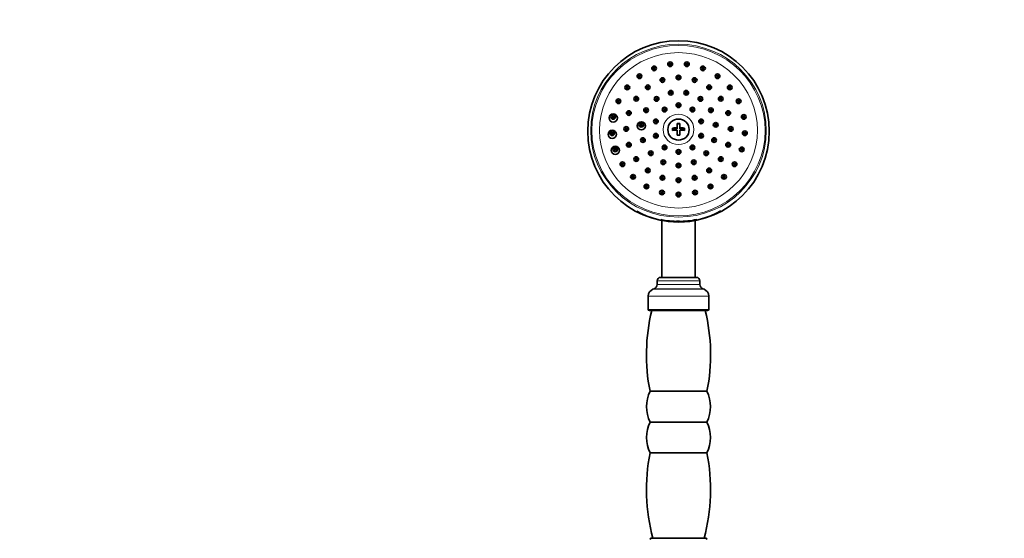
# Model space of a CAD drawing. Units: millimetres. Extents: x 0 to 1478, y 0 to 1758.
# Drawn here: x 415 to 830, y 1202 to 1420 of the extents above; entities that cross this region are included whole.
import ezdxf
from ezdxf import colors
from ezdxf.entities.mleader import LeaderData, LeaderLine
from ezdxf.math import Vec2, Vec3

# ---------------------------------------------------------------- set-up
doc = ezdxf.new("R2010")
doc.units = ezdxf.units.MM
doc.layers.add('DV1_Défaut', color=7, linetype='Continuous')
doc.layers.add('Défaut', color=7, linetype='Continuous')

# ---------------------------------------------------------------- blocks, each defined once
blk = doc.blocks.new('_DOT')
at = {"color": 0}
blk.add_line((0, 0), (-1, 0), dxfattribs=at)
at = {"color": 0, "const_width": 0.333}
blk.add_lwpolyline([(-0.1665, 0, 1), (0.1665, 0, 1)], format="xyb", close=True, dxfattribs=at)
blk = doc.blocks.new('SE')
at = {"layer": 'DV1_Défaut', "color": 7, "linetype": 'Continuous', "lineweight": 35}
for p, q in [((689.96, 1374.48), (689.96, 1373.5)), ((691.96, 1374.21), (689.96, 1374.21)), ((691.96, 1376.45), (691.96, 1374.55)), ((692.96, 1376.18), (691.96, 1376.18)), ((691.96, 1374.55), (691.96, 1374.21)), ((691.96, 1373.57), (691.96, 1371.53)), ((692.96, 1374.55), (692.96, 1376.45)), ((692.96, 1374.21), (692.96, 1374.55)), ((694.96, 1374.21), (692.96, 1374.21)), ((692.96, 1371.53), (692.96, 1373.57)), ((694.96, 1373.5), (694.96, 1374.48)), ((685.46, 1335.47), (685.46, 1311.54)), ((699.46, 1311.54), (699.46, 1335.47)), ((699.96, 1311.54), (684.96, 1311.54)), ((683.46, 1310.04), (683.46, 1308.54)), ((701.46, 1308.54), (701.46, 1310.04)), ((679.71, 1303.67), (679.71, 1298.04)), ((682.15, 1306.66), (681.69, 1306.49)), ((703.24, 1306.49), (702.78, 1306.66)), ((705.21, 1298.04), (705.21, 1303.67)), ((704.71, 1297.54), (680.21, 1297.54)), ((680.46, 1263.54), (704.46, 1263.54)), ((680.46, 1250.54), (704.46, 1250.54)), ((680.46, 1237.54), (704.46, 1237.54)), ((680.96, 1201.54), (703.96, 1201.54))]:
    blk.add_line(p, q, dxfattribs=at)
at = {"layer": 'DV1_Défaut', "color": 7, "linetype": 'Continuous', "lineweight": 18}
for p, q in [((701.46, 1310.04), (683.46, 1310.04)), ((701.46, 1308.54), (683.46, 1308.54)), ((705.21, 1303.67), (679.71, 1303.67)), ((703.24, 1306.49), (681.69, 1306.49)), ((702.78, 1306.66), (682.15, 1306.66)), ((705.21, 1298.04), (679.71, 1298.04))]:
    blk.add_line(p, q, dxfattribs=at)
at = {"layer": 'DV1_Défaut', "color": 7, "linetype": 'Continuous', "lineweight": 35}
blk.add_circle((692.46, 1373.09), 38.21, dxfattribs=at)
for centre, radius, start, end in [((682.95, 1376.55), 0.496, 50.2621, 130.7389), ((692.46, 1335.83), 40.62, 89.2947, 90.7053), ((677.48, 1368.67), 0.497, 50.137, 130.9351), ((682.95, 1370.47), 0.497, 50.2421, 130.7949), ((692.46, 1330.91), 40.62, 89.2947, 90.7053), ((701.97, 1370.47), 0.497, 50.2617, 130.9659), ((707.44, 1368.67), 0.497, 50.1834, 131.0419), ((671.54, 1366.68), 0.497, 49.4644, 131.58), ((686.59, 1365.54), 0.498, 50.2072, 130.9631), ((698.34, 1365.54), 0.498, 50.2358, 130.987), ((713.39, 1366.68), 0.498, 49.5143, 131.5597), ((674.67, 1360.64), 0.498, 49.4429, 131.601), ((680.76, 1363.08), 0.498, 50.1386, 134.0083), ((692.46, 1363.66), 0.498, 50.2046, 130.8591), ((704.17, 1363.08), 0.498, 50.1571, 135.0532), ((710.26, 1360.64), 0.499, 49.4638, 131.5588), ((668.82, 1358.49), 0.499, 49.0246, 131.8907), ((686.06, 1359.29), 0.499, 50.1246, 133.9966), ((692.46, 1357.95), 0.499, 50.0827, 130.9816), ((698.87, 1359.29), 0.499, 50.1353, 134.5809), ((716.1, 1358.5), 0.499, 49.1086, 134.4004), ((673.3, 1353.17), 0.5, 48.9975, 131.8777), ((679.53, 1355.85), 0.499, 49.4296, 132.9903), ((685.67, 1352.77), 0.5, 49.4184, 133.1706), ((699.26, 1352.77), 0.5, 49.4257, 133.9711), ((705.39, 1355.85), 0.499, 49.4422, 134.5148), ((711.63, 1353.17), 0.5, 49.0711, 134.6803), ((678.97, 1349.11), 0.5, 48.9801, 131.8647), ((692.46, 1351.71), 0.5, 51.2122, 131.5973), ((705.95, 1349.11), 0.501, 49.0353, 135.005), ((685.5, 1346.56), 0.501, 48.9752, 131.8526), ((692.46, 1345.7), 0.501, 49.0404, 131.8737), ((699.43, 1346.56), 0.501, 49.0049, 131.834), ((692.47, 1370.64), 35.82, 240.7031, 299.8876), ((692.6, 1371.39), 36.27, 269.788, 282.1466), ((692.32, 1371.38), 36.26, 258.4387, 270.2237), ((684.96, 1310.04), 1.5, 90, 180), ((699.96, 1310.04), 1.5, 0, 90), ((681.46, 1308.54), 2, 290, 0), ((703.46, 1308.54), 2, 180, 250), ((682.71, 1303.67), 3, 110, 180), ((702.21, 1303.67), 3, 0, 70), ((758.03, 1278.87), 79.07, 166.3409, 191.1782), ((680.21, 1298.04), 0.5, 180, 270), ((626.9, 1278.87), 79.07, 348.8218, 13.6591), ((704.71, 1298.04), 0.5, 270, 0), ((693.8, 1257.04), 14.83, 154.0108, 205.9892), ((691.13, 1257.04), 14.83, 334.0108, 25.9892), ((693.8, 1244.04), 14.83, 154.0108, 205.9892), ((691.13, 1244.04), 14.83, 334.0108, 25.9892), ((758.03, 1222.21), 79.07, 168.8218, 195.1555), ((626.9, 1222.21), 79.07, 344.8445, 11.1782), ((680.96, 1201.04), 0.5, 90, 180), ((703.96, 1201.04), 0.5, 0, 90)]:
    blk.add_arc(centre, radius, start, end, dxfattribs=at)
at = {"layer": 'DV1_Défaut', "color": 7, "linetype": 'Continuous', "lineweight": 18}
for centre, major_axis in [((692.46, 1373.37), (-37, 0)), ((692.46, 1373.37), (36.5, 0)), ((692.46, 1373.51), (-33.27, 0)), ((692.46, 1373.88), (-6.5, 0))]:
    blk.add_ellipse(centre, major_axis=major_axis, ratio=0.984808, dxfattribs=at)
at = {"layer": 'DV1_Défaut', "color": 7, "linetype": 'Continuous', "lineweight": 35}
for centre, major_axis in [((688.95, 1401.36), (1, 0)), ((695.97, 1401.36), (-1, 0)), ((682.16, 1399.64), (1, 0)), ((682.16, 1399.64), (0.5, 0)), ((688.95, 1401.36), (-0.5, 0)), ((695.97, 1401.36), (-0.5, 0)), ((702.77, 1399.64), (-1, 0)), ((702.77, 1399.64), (0.5, 0)), ((676.01, 1396.31), (1, 0)), ((676.01, 1396.31), (0.5, 0)), ((685.67, 1394.72), (1, 0)), ((685.67, 1394.72), (0.5, 0)), ((692.46, 1395.78), (1, 0)), ((692.46, 1395.78), (-0.5, 0)), ((699.26, 1394.72), (1, 0)), ((699.26, 1394.72), (0.5, 0)), ((708.92, 1396.31), (-1, 0)), ((708.92, 1396.31), (-0.5, 0)), ((670.89, 1391.58), (1, 0)), ((670.89, 1391.58), (0.5, 0)), ((679.53, 1391.64), (1, 0)), ((679.53, 1391.64), (0.5, 0)), ((689.19, 1389.38), (1, 0)), ((689.19, 1389.38), (-0.5, 0)), ((695.74, 1389.38), (1, 0)), ((695.74, 1389.38), (0.5, 0)), ((705.39, 1391.64), (1, 0)), ((705.39, 1391.64), (0.5, 0)), ((714.04, 1391.58), (-1, 0)), ((714.04, 1391.58), (0.5, 0)), ((667.13, 1385.75), (1, 0)), ((667.13, 1385.75), (0.5, 0)), ((674.67, 1386.85), (1, 0)), ((674.67, 1386.85), (0.5, 0)), ((683.21, 1386.75), (-1, 0)), ((683.21, 1386.75), (0.5, 0)), ((701.72, 1386.75), (1, 0)), ((701.72, 1386.75), (0.5, 0)), ((710.26, 1386.85), (-1, 0)), ((710.26, 1386.85), (0.5, 0)), ((717.8, 1385.75), (1, 0)), ((717.8, 1385.75), (0.5, 0)), ((671.54, 1380.81), (-1, 0)), ((678.82, 1381.96), (1, 0)), ((678.82, 1381.96), (0.5, 0)), ((686.59, 1382.23), (-1, 0)), ((686.59, 1382.23), (0.5, 0)), ((692.46, 1384.11), (1, 0)), ((692.46, 1384.11), (0.5, 0)), ((698.34, 1382.23), (-1, 0)), ((698.34, 1382.23), (0.5, 0)), ((706.1, 1381.96), (1, 0)), ((706.1, 1381.96), (0.5, 0)), ((713.39, 1380.81), (1, 0)), ((664.96, 1378.74), (1.75, 0)), ((664.96, 1379.17), (-1, 0)), ((664.96, 1379.17), (0.5, 0)), ((671.54, 1380.81), (0.5, 0)), ((682.95, 1377.3), (-1, 0)), ((682.95, 1377.3), (0.5, 0)), ((692.46, 1373.81), (4.5, 0)), ((701.97, 1377.3), (1, 0)), ((701.97, 1377.3), (0.5, 0)), ((713.39, 1380.81), (0.5, 0)), ((719.97, 1379.17), (-1, 0)), ((719.97, 1379.17), (0.5, 0)), ((664.52, 1371.85), (1.75, 0)), ((664.52, 1372.27), (1, 0)), ((670.46, 1374.12), (-1, 0)), ((670.46, 1374.12), (0.5, 0)), ((676.8, 1375.4), (-1.75, 0)), ((676.8, 1375.83), (-1, 0)), ((676.8, 1375.83), (0.5, 0)), ((708.13, 1375.83), (-1, 0)), ((708.13, 1375.83), (-0.5, 0)), ((714.46, 1374.12), (-1, 0)), ((714.46, 1374.12), (0.5, 0)), ((720.41, 1372.27), (1, 0)), ((664.52, 1372.27), (0.5, 0)), ((677.48, 1369.41), (1, 0)), ((677.48, 1369.41), (0.5, 0)), ((682.95, 1371.21), (-1, 0)), ((682.95, 1371.21), (0.5, 0)), ((701.97, 1371.21), (-1, 0)), ((701.97, 1371.21), (0.5, 0)), ((707.44, 1369.41), (-1, 0)), ((707.44, 1369.41), (0.5, 0)), ((720.41, 1372.27), (0.5, 0)), ((665.83, 1365.06), (1.75, 0)), ((665.83, 1365.49), (1, 0)), ((665.83, 1365.49), (0.5, 0)), ((671.54, 1367.42), (-1, 0)), ((671.54, 1367.42), (0.5, 0)), ((686.59, 1366.29), (-1, 0)), ((686.59, 1366.29), (0.5, 0)), ((692.46, 1364.41), (1, 0)), ((698.34, 1366.29), (-1, 0)), ((698.34, 1366.29), (0.5, 0)), ((713.39, 1367.42), (-1, 0)), ((713.39, 1367.42), (0.5, 0)), ((719.09, 1365.49), (-1, 0)), ((719.09, 1365.49), (-0.5, 0)), ((674.67, 1361.38), (-1, 0)), ((674.67, 1361.38), (0.5, 0)), ((680.76, 1363.83), (-1, 0)), ((680.76, 1363.83), (0.5, 0)), ((686.06, 1360.04), (1, 0)), ((692.46, 1364.41), (0.5, 0)), ((698.87, 1360.04), (1, 0)), ((704.17, 1363.83), (1, 0)), ((704.17, 1363.83), (0.5, 0)), ((710.26, 1361.38), (-1, 0)), ((710.26, 1361.38), (0.5, 0)), ((668.82, 1359.23), (1, 0)), ((668.82, 1359.23), (0.5, 0)), ((679.53, 1356.59), (1, 0)), ((679.53, 1356.59), (0.5, 0)), ((686.06, 1360.04), (0.5, 0)), ((692.46, 1358.69), (1, 0)), ((692.46, 1358.69), (-0.5, 0)), ((698.87, 1360.04), (0.5, 0)), ((705.39, 1356.59), (1, 0)), ((705.39, 1356.59), (0.5, 0)), ((716.1, 1359.23), (-1, 0)), ((716.1, 1359.23), (0.5, 0)), ((673.3, 1353.91), (-1, 0)), ((673.3, 1353.91), (0.5, 0)), ((685.67, 1353.51), (1, 0)), ((685.67, 1353.51), (0.5, 0)), ((692.46, 1352.45), (1, 0)), ((692.46, 1352.45), (-0.5, 0)), ((699.26, 1353.51), (1, 0)), ((699.26, 1353.51), (0.5, 0)), ((711.63, 1353.91), (1, 0)), ((711.63, 1353.91), (0.5, 0)), ((678.97, 1349.84), (1, 0)), ((678.97, 1349.84), (0.5, 0)), ((705.95, 1349.84), (1, 0)), ((705.95, 1349.84), (0.5, 0)), ((685.5, 1347.3), (-1, 0)), ((685.5, 1347.3), (0.5, 0)), ((692.46, 1346.43), (-1, 0)), ((692.46, 1346.43), (-0.5, 0)), ((699.43, 1347.3), (1, 0)), ((699.43, 1347.3), (0.5, 0))]:
    blk.add_ellipse(centre, major_axis=major_axis, ratio=0.984808, dxfattribs=at)
at = {"layer": 'DV1_Défaut', "color": 7, "linetype": 'Continuous', "lineweight": 18}
for centre, major_axis, start_param, end_param in [((692.46, 1371.29), (-30.11, 0), 5.050565, 5.061731), ((692.46, 1371.29), (-30.11, 0), 4.363047, 4.374213), ((692.46, 1371.29), (-30.11, 0), 5.291418, 5.30274), ((692.46, 1367.61), (15.82, 0), 4.69545, 4.732187), ((692.46, 1370.06), (35.75, 0), 4.272683, 5.186078)]:
    blk.add_ellipse(centre, major_axis=major_axis, ratio=0.984808, start_param=start_param, end_param=end_param, dxfattribs=at)
at = {"layer": 'DV1_Défaut', "color": 7, "linetype": 'Continuous', "lineweight": 35}
for centre, major_axis, ratio, start_param, end_param in [((692.46, 1371.09), (29, 0), 0.984808, -3.667353, -3.661498), ((692.46, 1371.09), (29, 0), 0.984808, 0.519905, 0.525985), ((692.46, 1373.26), (-7.48, 0), 0.173648, -1.503931, -1.230171), ((692.46, 1372.27), (-7.48, 0), 0.173648, -1.503931, -1.230171), ((692.46, 1373.26), (7.48, 0), 0.173648, 1.230171, 1.503931), ((692.46, 1372.27), (7.48, 0), 0.173648, 1.230171, 1.503931), ((692.46, 1366.69), (12.05, 0), 0.984808, 3.408924, 3.426219), ((692.46, 1366.69), (12.05, 0), 0.984808, 5.998559, 6.013976), ((692.46, 1366.69), (9.5, 0), 0.984808, 5.422329, 5.444816), ((692.46, 1370.9), (36.29, 0), 0.984808, 4.689087, 4.72527)]:
    blk.add_ellipse(centre, major_axis=major_axis, ratio=ratio, start_param=start_param, end_param=end_param, dxfattribs=at)
for points, knots in [([(682.48, 1399.28), (682.44, 1399.31), (682.41, 1399.33), (682.37, 1399.35), (682.31, 1399.37), (682.26, 1399.39), (682.2, 1399.39), (682.15, 1399.39), (682.09, 1399.39), (682.04, 1399.38), (681.98, 1399.36), (681.93, 1399.34), (681.88, 1399.31), (681.85, 1399.29), (681.83, 1399.27), (681.8, 1399.25)], [0, 0, 0, 0, 0.1799608, 0.1799608, 0.1799608, 0.4086382, 0.4086382, 0.4086382, 0.6358675, 0.6358675, 0.6358675, 0.8619026, 0.8619026, 0.8619026, 1, 1, 1, 1]), ([(689.27, 1401), (689.27, 1401.01), (689.26, 1401.01), (689.25, 1401.02), (689.2, 1401.05), (689.15, 1401.08), (689.1, 1401.09), (689.04, 1401.11), (688.99, 1401.11), (688.93, 1401.11), (688.87, 1401.11), (688.82, 1401.09), (688.77, 1401.07), (688.74, 1401.06), (688.7, 1401.05), (688.68, 1401.03)], [0, 0, 0, 0, 0.052343, 0.052343, 0.052343, 0.316573, 0.316573, 0.316573, 0.579125, 0.579125, 0.579125, 0.840407, 0.840407, 0.840407, 1, 1, 1, 1]), ([(696.29, 1401), (696.28, 1401.01), (696.27, 1401.01), (696.27, 1401.02), (696.22, 1401.05), (696.17, 1401.07), (696.12, 1401.09), (696.06, 1401.11), (696, 1401.11), (695.95, 1401.11), (695.89, 1401.11), (695.84, 1401.1), (695.79, 1401.08), (695.75, 1401.06), (695.72, 1401.05), (695.7, 1401.03)], [0, 0, 0, 0, 0.052537, 0.052537, 0.052537, 0.316182, 0.316182, 0.316182, 0.578388, 0.578388, 0.578388, 0.840011, 0.840011, 0.840011, 1, 1, 1, 1]), ([(703.09, 1399.28), (703.06, 1399.31), (703.02, 1399.33), (702.98, 1399.35), (702.93, 1399.37), (702.87, 1399.38), (702.82, 1399.39), (702.76, 1399.39), (702.71, 1399.39), (702.65, 1399.38), (702.6, 1399.37), (702.55, 1399.35), (702.5, 1399.32), (702.47, 1399.3), (702.44, 1399.28), (702.42, 1399.25)], [0, 0, 0, 0, 0.175792, 0.175792, 0.175792, 0.403448, 0.403448, 0.403448, 0.6309, 0.6309, 0.6309, 0.859082, 0.859082, 0.859082, 1, 1, 1, 1]), ([(676.33, 1395.95), (676.29, 1395.98), (676.26, 1396), (676.22, 1396.02), (676.17, 1396.04), (676.11, 1396.06), (676.05, 1396.06), (676, 1396.07), (675.94, 1396.06), (675.89, 1396.05), (675.83, 1396.03), (675.78, 1396.01), (675.73, 1395.98), (675.71, 1395.97), (675.7, 1395.96), (675.68, 1395.94)], [0, 0, 0, 0, 0.187963, 0.187963, 0.187963, 0.428887, 0.428887, 0.428887, 0.668543, 0.668543, 0.668543, 0.906683, 0.906683, 0.906683, 1, 1, 1, 1]), ([(685.98, 1394.36), (685.96, 1394.38), (685.93, 1394.4), (685.89, 1394.41), (685.84, 1394.44), (685.79, 1394.46), (685.73, 1394.46), (685.68, 1394.47), (685.62, 1394.47), (685.56, 1394.46), (685.51, 1394.44), (685.46, 1394.42), (685.41, 1394.4), (685.38, 1394.38), (685.36, 1394.37), (685.34, 1394.35)], [0, 0, 0, 0, 0.157475, 0.157475, 0.157475, 0.399571, 0.399571, 0.399571, 0.640721, 0.640721, 0.640721, 0.881116, 0.881116, 0.881116, 1, 1, 1, 1]), ([(692.78, 1395.42), (692.76, 1395.43), (692.73, 1395.45), (692.71, 1395.46), (692.66, 1395.49), (692.6, 1395.51), (692.55, 1395.52), (692.49, 1395.53), (692.44, 1395.53), (692.38, 1395.52), (692.33, 1395.51), (692.27, 1395.49), (692.22, 1395.47), (692.19, 1395.45), (692.16, 1395.43), (692.14, 1395.41)], [0, 0, 0, 0, 0.12933, 0.12933, 0.12933, 0.370786, 0.370786, 0.370786, 0.611423, 0.611423, 0.611423, 0.851716, 0.851716, 0.851716, 1, 1, 1, 1]), ([(699.58, 1394.35), (699.54, 1394.38), (699.5, 1394.41), (699.46, 1394.43), (699.41, 1394.45), (699.35, 1394.46), (699.3, 1394.46), (699.24, 1394.47), (699.18, 1394.46), (699.13, 1394.45), (699.08, 1394.44), (699.02, 1394.41), (698.98, 1394.38), (698.96, 1394.37), (698.95, 1394.36), (698.94, 1394.35)], [0, 0, 0, 0, 0.201012, 0.201012, 0.201012, 0.440924, 0.440924, 0.440924, 0.680634, 0.680634, 0.680634, 0.920757, 0.920757, 0.920757, 1, 1, 1, 1]), ([(709.24, 1395.95), (709.21, 1395.97), (709.17, 1396), (709.13, 1396.01), (709.08, 1396.04), (709.03, 1396.05), (708.97, 1396.06), (708.92, 1396.07), (708.86, 1396.06), (708.81, 1396.05), (708.75, 1396.04), (708.7, 1396.02), (708.65, 1395.99), (708.62, 1395.97), (708.6, 1395.95), (708.57, 1395.93)], [0, 0, 0, 0, 0.171454, 0.171454, 0.171454, 0.399286, 0.399286, 0.399286, 0.627612, 0.627612, 0.627612, 0.857171, 0.857171, 0.857171, 1, 1, 1, 1]), ([(671.21, 1391.22), (671.18, 1391.25), (671.14, 1391.27), (671.1, 1391.29), (671.05, 1391.31), (671, 1391.33), (670.94, 1391.33), (670.88, 1391.34), (670.83, 1391.33), (670.77, 1391.32), (670.72, 1391.3), (670.66, 1391.28), (670.62, 1391.25), (670.6, 1391.24), (670.58, 1391.23), (670.56, 1391.21)], [0, 0, 0, 0, 0.1861707, 0.1861707, 0.1861707, 0.4265754, 0.4265754, 0.4265754, 0.6662979, 0.6662979, 0.6662979, 0.9046355, 0.9046355, 0.9046355, 1, 1, 1, 1]), ([(679.85, 1391.28), (679.83, 1391.3), (679.8, 1391.32), (679.78, 1391.33), (679.73, 1391.36), (679.67, 1391.37), (679.62, 1391.38), (679.56, 1391.39), (679.51, 1391.39), (679.45, 1391.38), (679.4, 1391.37), (679.34, 1391.35), (679.29, 1391.33), (679.26, 1391.31), (679.23, 1391.29), (679.21, 1391.27)], [0, 0, 0, 0, 0.13079, 0.13079, 0.13079, 0.373031, 0.373031, 0.373031, 0.614577, 0.614577, 0.614577, 0.85518, 0.85518, 0.85518, 1, 1, 1, 1]), ([(705.71, 1391.28), (705.7, 1391.28), (705.69, 1391.29), (705.68, 1391.3), (705.64, 1391.33), (705.58, 1391.36), (705.53, 1391.37), (705.48, 1391.39), (705.42, 1391.39), (705.36, 1391.39), (705.31, 1391.39), (705.25, 1391.37), (705.2, 1391.35), (705.15, 1391.33), (705.11, 1391.31), (705.07, 1391.27)], [0, 0, 0, 0, 0.0541623, 0.0541623, 0.0541623, 0.2933328, 0.2933328, 0.2933328, 0.5325055, 0.5325055, 0.5325055, 0.7722615, 0.7722615, 0.7722615, 1, 1, 1, 1]), ([(714.36, 1391.22), (714.32, 1391.24), (714.29, 1391.27), (714.25, 1391.28), (714.2, 1391.31), (714.15, 1391.32), (714.09, 1391.33), (714.04, 1391.34), (713.98, 1391.33), (713.93, 1391.32), (713.87, 1391.31), (713.82, 1391.29), (713.77, 1391.26), (713.74, 1391.24), (713.71, 1391.22), (713.69, 1391.2)], [0, 0, 0, 0, 0.1667978, 0.1667978, 0.1667978, 0.3951308, 0.3951308, 0.3951308, 0.6245394, 0.6245394, 0.6245394, 0.8553959, 0.8553959, 0.8553959, 1, 1, 1, 1]), ([(674.99, 1386.49), (674.95, 1386.52), (674.9, 1386.55), (674.86, 1386.56), (674.8, 1386.58), (674.75, 1386.6), (674.69, 1386.6), (674.64, 1386.6), (674.58, 1386.59), (674.52, 1386.58), (674.47, 1386.56), (674.42, 1386.54), (674.37, 1386.5), (674.36, 1386.5), (674.35, 1386.49), (674.34, 1386.48)], [0, 0, 0, 0, 0.219257, 0.219257, 0.219257, 0.460222, 0.460222, 0.460222, 0.700788, 0.700788, 0.700788, 0.94051, 0.94051, 0.94051, 1, 1, 1, 1]), ([(683.52, 1386.39), (683.49, 1386.41), (683.45, 1386.43), (683.42, 1386.45), (683.36, 1386.47), (683.31, 1386.49), (683.25, 1386.49), (683.2, 1386.5), (683.14, 1386.49), (683.09, 1386.48), (683.03, 1386.47), (682.98, 1386.44), (682.93, 1386.41), (682.92, 1386.4), (682.9, 1386.39), (682.88, 1386.38)], [0, 0, 0, 0, 0.182582, 0.182582, 0.182582, 0.427286, 0.427286, 0.427286, 0.671582, 0.671582, 0.671582, 0.915392, 0.915392, 0.915392, 1, 1, 1, 1]), ([(689.5, 1389.01), (689.5, 1389.01), (689.49, 1389.02), (689.48, 1389.03), (689.44, 1389.06), (689.38, 1389.08), (689.33, 1389.1), (689.28, 1389.11), (689.22, 1389.12), (689.16, 1389.12), (689.11, 1389.11), (689.05, 1389.1), (689, 1389.08), (688.97, 1389.07), (688.94, 1389.05), (688.91, 1389.03)], [0, 0, 0, 0, 0.046851, 0.046851, 0.046851, 0.310913, 0.310913, 0.310913, 0.574451, 0.574451, 0.574451, 0.837541, 0.837541, 0.837541, 1, 1, 1, 1]), ([(696.05, 1389.01), (696.04, 1389.02), (696.03, 1389.02), (696.03, 1389.03), (695.98, 1389.06), (695.93, 1389.08), (695.87, 1389.1), (695.82, 1389.11), (695.76, 1389.12), (695.71, 1389.12), (695.65, 1389.11), (695.6, 1389.1), (695.54, 1389.08), (695.51, 1389.07), (695.48, 1389.05), (695.45, 1389.03)], [0, 0, 0, 0, 0.053282, 0.053282, 0.053282, 0.315274, 0.315274, 0.315274, 0.576877, 0.576877, 0.576877, 0.838396, 0.838396, 0.838396, 1, 1, 1, 1]), ([(702.04, 1386.38), (702, 1386.41), (701.96, 1386.44), (701.92, 1386.45), (701.87, 1386.47), (701.81, 1386.49), (701.76, 1386.49), (701.7, 1386.5), (701.65, 1386.49), (701.59, 1386.48), (701.54, 1386.46), (701.48, 1386.44), (701.44, 1386.41), (701.42, 1386.4), (701.41, 1386.39), (701.4, 1386.38)], [0, 0, 0, 0, 0.1939293, 0.1939293, 0.1939293, 0.4369947, 0.4369947, 0.4369947, 0.6802512, 0.6802512, 0.6802512, 0.9239355, 0.9239355, 0.9239355, 1, 1, 1, 1]), ([(710.58, 1386.48), (710.54, 1386.51), (710.5, 1386.54), (710.46, 1386.56), (710.4, 1386.58), (710.35, 1386.59), (710.29, 1386.6), (710.24, 1386.6), (710.18, 1386.6), (710.13, 1386.58), (710.07, 1386.57), (710.02, 1386.54), (709.97, 1386.51), (709.96, 1386.5), (709.95, 1386.49), (709.93, 1386.48)], [0, 0, 0, 0, 0.206683, 0.206683, 0.206683, 0.44536, 0.44536, 0.44536, 0.684849, 0.684849, 0.684849, 0.925258, 0.925258, 0.925258, 1, 1, 1, 1]), ([(667.45, 1385.39), (667.42, 1385.41), (667.38, 1385.44), (667.34, 1385.46), (667.29, 1385.48), (667.24, 1385.49), (667.18, 1385.5), (667.13, 1385.5), (667.07, 1385.5), (667.01, 1385.48), (666.96, 1385.47), (666.91, 1385.45), (666.86, 1385.42), (666.84, 1385.4), (666.82, 1385.39), (666.8, 1385.37)], [0, 0, 0, 0, 0.1852737, 0.1852737, 0.1852737, 0.4244833, 0.4244833, 0.4244833, 0.6637616, 0.6637616, 0.6637616, 0.9021435, 0.9021435, 0.9021435, 1, 1, 1, 1]), ([(679.14, 1381.59), (679.11, 1381.62), (679.08, 1381.64), (679.04, 1381.66), (678.99, 1381.68), (678.93, 1381.7), (678.88, 1381.7), (678.82, 1381.71), (678.76, 1381.7), (678.71, 1381.69), (678.66, 1381.68), (678.6, 1381.65), (678.56, 1381.62), (678.54, 1381.61), (678.52, 1381.6), (678.5, 1381.59)], [0, 0, 0, 0, 0.174166, 0.174166, 0.174166, 0.418138, 0.418138, 0.418138, 0.662052, 0.662052, 0.662052, 0.905618, 0.905618, 0.905618, 1, 1, 1, 1]), ([(686.9, 1381.86), (686.87, 1381.88), (686.83, 1381.9), (686.8, 1381.92), (686.75, 1381.94), (686.69, 1381.96), (686.64, 1381.96), (686.58, 1381.97), (686.52, 1381.97), (686.47, 1381.95), (686.41, 1381.94), (686.36, 1381.92), (686.31, 1381.89), (686.3, 1381.88), (686.28, 1381.86), (686.26, 1381.85)], [0, 0, 0, 0, 0.177821, 0.177821, 0.177821, 0.421862, 0.421862, 0.421862, 0.665739, 0.665739, 0.665739, 0.909422, 0.909422, 0.909422, 1, 1, 1, 1]), ([(692.78, 1383.74), (692.77, 1383.74), (692.77, 1383.75), (692.76, 1383.75), (692.72, 1383.78), (692.66, 1383.81), (692.61, 1383.83), (692.56, 1383.84), (692.5, 1383.85), (692.45, 1383.85), (692.39, 1383.84), (692.33, 1383.83), (692.28, 1383.81), (692.25, 1383.8), (692.22, 1383.78), (692.19, 1383.77)], [0, 0, 0, 0, 0.0356185, 0.0356185, 0.0356185, 0.3022852, 0.3022852, 0.3022852, 0.5687449, 0.5687449, 0.5687449, 0.835078, 0.835078, 0.835078, 1, 1, 1, 1]), ([(698.66, 1381.86), (698.65, 1381.86), (698.65, 1381.86), (698.64, 1381.87), (698.6, 1381.9), (698.54, 1381.93), (698.49, 1381.94), (698.44, 1381.96), (698.38, 1381.97), (698.32, 1381.97), (698.27, 1381.97), (698.21, 1381.95), (698.16, 1381.93), (698.13, 1381.92), (698.1, 1381.91), (698.07, 1381.89)], [0, 0, 0, 0, 0.032327, 0.032327, 0.032327, 0.299578, 0.299578, 0.299578, 0.566816, 0.566816, 0.566816, 0.834179, 0.834179, 0.834179, 1, 1, 1, 1]), ([(706.42, 1381.59), (706.38, 1381.62), (706.35, 1381.64), (706.3, 1381.66), (706.25, 1381.68), (706.2, 1381.7), (706.14, 1381.7), (706.09, 1381.71), (706.03, 1381.7), (705.98, 1381.69), (705.92, 1381.67), (705.87, 1381.65), (705.82, 1381.62), (705.81, 1381.61), (705.79, 1381.6), (705.78, 1381.59)], [0, 0, 0, 0, 0.1905162, 0.1905162, 0.1905162, 0.4328699, 0.4328699, 0.4328699, 0.6756801, 0.6756801, 0.6756801, 0.9189472, 0.9189472, 0.9189472, 1, 1, 1, 1]), ([(718.12, 1385.38), (718.09, 1385.41), (718.05, 1385.43), (718.02, 1385.45), (717.97, 1385.47), (717.91, 1385.49), (717.86, 1385.49), (717.8, 1385.5), (717.74, 1385.5), (717.69, 1385.49), (717.63, 1385.48), (717.58, 1385.46), (717.53, 1385.43), (717.5, 1385.41), (717.48, 1385.39), (717.45, 1385.37)], [0, 0, 0, 0, 0.162925, 0.162925, 0.162925, 0.391966, 0.391966, 0.391966, 0.622412, 0.622412, 0.622412, 0.854183, 0.854183, 0.854183, 1, 1, 1, 1]), ([(665.29, 1378.81), (665.27, 1378.83), (665.25, 1378.84), (665.24, 1378.85), (665.19, 1378.88), (665.14, 1378.9), (665.08, 1378.91), (665.03, 1378.93), (664.97, 1378.93), (664.91, 1378.93), (664.86, 1378.92), (664.8, 1378.9), (664.75, 1378.88), (664.71, 1378.86), (664.67, 1378.83), (664.63, 1378.8)], [0, 0, 0, 0, 0.087813, 0.087813, 0.087813, 0.324711, 0.324711, 0.324711, 0.562711, 0.562711, 0.562711, 0.800943, 0.800943, 0.800943, 1, 1, 1, 1]), ([(671.86, 1380.45), (671.84, 1380.47), (671.82, 1380.48), (671.79, 1380.5), (671.74, 1380.52), (671.69, 1380.54), (671.63, 1380.55), (671.58, 1380.56), (671.52, 1380.56), (671.47, 1380.55), (671.41, 1380.55), (671.36, 1380.53), (671.31, 1380.5), (671.27, 1380.48), (671.24, 1380.46), (671.22, 1380.44)], [0, 0, 0, 0, 0.1250169, 0.1250169, 0.1250169, 0.3649513, 0.3649513, 0.3649513, 0.6052981, 0.6052981, 0.6052981, 0.8454414, 0.8454414, 0.8454414, 1, 1, 1, 1]), ([(713.7, 1380.44), (713.69, 1380.46), (713.67, 1380.47), (713.65, 1380.48), (713.6, 1380.51), (713.55, 1380.54), (713.49, 1380.55), (713.44, 1380.56), (713.38, 1380.56), (713.33, 1380.56), (713.27, 1380.55), (713.22, 1380.54), (713.17, 1380.51), (713.13, 1380.49), (713.09, 1380.47), (713.06, 1380.44)], [0, 0, 0, 0, 0.096269, 0.096269, 0.096269, 0.334434, 0.334434, 0.334434, 0.57351, 0.57351, 0.57351, 0.813412, 0.813412, 0.813412, 1, 1, 1, 1]), ([(720.29, 1378.81), (720.26, 1378.83), (720.22, 1378.86), (720.19, 1378.87), (720.14, 1378.9), (720.08, 1378.92), (720.03, 1378.92), (719.97, 1378.93), (719.91, 1378.93), (719.86, 1378.92), (719.8, 1378.91), (719.75, 1378.89), (719.7, 1378.86), (719.67, 1378.84), (719.64, 1378.82), (719.62, 1378.8)], [0, 0, 0, 0, 0.160946, 0.160946, 0.160946, 0.390691, 0.390691, 0.390691, 0.621844, 0.621844, 0.621844, 0.853877, 0.853877, 0.853877, 1, 1, 1, 1]), ([(670.7, 1373.81), (670.65, 1373.84), (670.6, 1373.86), (670.54, 1373.86), (670.48, 1373.87), (670.43, 1373.87), (670.37, 1373.86), (670.32, 1373.85), (670.26, 1373.83), (670.21, 1373.8), (670.19, 1373.78), (670.16, 1373.76), (670.14, 1373.74)], [0, 0, 0, 0, 0.2816162, 0.2816162, 0.2816162, 0.5632123, 0.5632123, 0.5632123, 0.8450551, 0.8450551, 0.8450551, 1, 1, 1, 1]), ([(670.79, 1373.75), (670.79, 1373.76), (670.79, 1373.76), (670.79, 1373.76), (670.76, 1373.78), (670.73, 1373.8), (670.7, 1373.81)], [0, 0, 0, 0, 0.036061, 0.036061, 0.036061, 1, 1, 1, 1]), ([(677.12, 1375.46), (677.09, 1375.49), (677.06, 1375.51), (677.02, 1375.52), (676.97, 1375.55), (676.92, 1375.56), (676.86, 1375.57), (676.8, 1375.57), (676.75, 1375.57), (676.69, 1375.56), (676.64, 1375.55), (676.58, 1375.52), (676.54, 1375.49), (676.51, 1375.48), (676.48, 1375.45), (676.45, 1375.43)], [0, 0, 0, 0, 0.160327, 0.160327, 0.160327, 0.39187, 0.39187, 0.39187, 0.623723, 0.623723, 0.623723, 0.855606, 0.855606, 0.855606, 1, 1, 1, 1]), ([(702.29, 1376.93), (702.28, 1376.94), (702.26, 1376.95), (702.25, 1376.96), (702.2, 1376.99), (702.15, 1377.01), (702.1, 1377.03), (702.04, 1377.04), (701.99, 1377.05), (701.93, 1377.04), (701.87, 1377.04), (701.82, 1377.02), (701.77, 1377), (701.72, 1376.98), (701.68, 1376.96), (701.65, 1376.93)], [0, 0, 0, 0, 0.069109, 0.069109, 0.069109, 0.311654, 0.311654, 0.311654, 0.554387, 0.554387, 0.554387, 0.797298, 0.797298, 0.797298, 1, 1, 1, 1]), ([(708.44, 1375.46), (708.43, 1375.47), (708.41, 1375.48), (708.4, 1375.49), (708.35, 1375.52), (708.3, 1375.54), (708.24, 1375.56), (708.19, 1375.57), (708.13, 1375.57), (708.07, 1375.57), (708.02, 1375.56), (707.96, 1375.55), (707.91, 1375.53), (707.87, 1375.51), (707.83, 1375.48), (707.8, 1375.46)], [0, 0, 0, 0, 0.082419, 0.082419, 0.082419, 0.324238, 0.324238, 0.324238, 0.566529, 0.566529, 0.566529, 0.809131, 0.809131, 0.809131, 1, 1, 1, 1]), ([(714.78, 1373.75), (714.77, 1373.76), (714.75, 1373.78), (714.73, 1373.79), (714.68, 1373.82), (714.63, 1373.84), (714.58, 1373.85), (714.52, 1373.87), (714.46, 1373.87), (714.41, 1373.87), (714.35, 1373.86), (714.3, 1373.85), (714.25, 1373.82), (714.2, 1373.8), (714.17, 1373.78), (714.13, 1373.75)], [0, 0, 0, 0, 0.090059, 0.090059, 0.090059, 0.32812, 0.32812, 0.32812, 0.567031, 0.567031, 0.567031, 0.806374, 0.806374, 0.806374, 1, 1, 1, 1]), ([(664.85, 1371.92), (664.81, 1371.95), (664.77, 1371.97), (664.73, 1371.99), (664.68, 1372.01), (664.63, 1372.03), (664.57, 1372.03), (664.52, 1372.03), (664.46, 1372.03), (664.4, 1372.02), (664.35, 1372), (664.3, 1371.98), (664.25, 1371.95), (664.23, 1371.94), (664.21, 1371.92), (664.19, 1371.9)], [0, 0, 0, 0, 0.189157, 0.189157, 0.189157, 0.424738, 0.424738, 0.424738, 0.661608, 0.661608, 0.661608, 0.899024, 0.899024, 0.899024, 1, 1, 1, 1]), ([(720.73, 1371.91), (720.7, 1371.94), (720.66, 1371.96), (720.63, 1371.98), (720.58, 1372), (720.52, 1372.02), (720.47, 1372.03), (720.41, 1372.03), (720.35, 1372.03), (720.3, 1372.02), (720.24, 1372.01), (720.19, 1371.99), (720.14, 1371.96), (720.11, 1371.94), (720.08, 1371.92), (720.06, 1371.9)], [0, 0, 0, 0, 0.161687, 0.161687, 0.161687, 0.39189, 0.39189, 0.39189, 0.623158, 0.623158, 0.623158, 0.854638, 0.854638, 0.854638, 1, 1, 1, 1]), ([(666.16, 1365.13), (666.13, 1365.16), (666.09, 1365.18), (666.05, 1365.2), (666, 1365.22), (665.94, 1365.24), (665.89, 1365.24), (665.83, 1365.25), (665.77, 1365.24), (665.72, 1365.23), (665.66, 1365.22), (665.61, 1365.19), (665.56, 1365.16), (665.54, 1365.15), (665.52, 1365.13), (665.5, 1365.12)], [0, 0, 0, 0, 0.19395, 0.19395, 0.19395, 0.427687, 0.427687, 0.427687, 0.662901, 0.662901, 0.662901, 0.899247, 0.899247, 0.899247, 1, 1, 1, 1]), ([(719.42, 1365.12), (719.38, 1365.15), (719.35, 1365.17), (719.31, 1365.19), (719.26, 1365.22), (719.21, 1365.23), (719.15, 1365.24), (719.1, 1365.25), (719.04, 1365.25), (718.98, 1365.23), (718.93, 1365.22), (718.87, 1365.2), (718.83, 1365.17), (718.8, 1365.16), (718.77, 1365.13), (718.74, 1365.11)], [0, 0, 0, 0, 0.165462, 0.165462, 0.165462, 0.395639, 0.395639, 0.395639, 0.626265, 0.626265, 0.626265, 0.856371, 0.856371, 0.856371, 1, 1, 1, 1])]:
    blk.add_open_spline(points, degree=3, knots=knots, dxfattribs=at)
for points in [[(688.68, 1401.03), (688.66, 1401.02), (688.64, 1401.01), (688.63, 1400.99)], [(695.7, 1401.03), (695.68, 1401.02), (695.66, 1401.01), (695.65, 1400.99)], [(688.91, 1389.03), (688.89, 1389.02), (688.88, 1389.01), (688.87, 1389)], [(695.45, 1389.03), (695.44, 1389.02), (695.43, 1389.01), (695.42, 1389)], [(692.19, 1383.77), (692.17, 1383.76), (692.16, 1383.74), (692.14, 1383.73)], [(698.07, 1381.89), (698.05, 1381.88), (698.03, 1381.87), (698.02, 1381.85)]]:
    blk.add_open_spline(points, degree=3, dxfattribs=at)

msp = doc.modelspace()

# ---------------------------------------------------------------- block references
at = {"layer": 'Défaut'}
msp.add_blockref('SE', (0, 0), dxfattribs=at)

# ---------------------------------------------------------------- leaders
at = {"layer": 'Défaut', "color": 7, "linetype": 'Continuous', "lineweight": 18}
ml = msp.add_multileader_mtext('Standard', dxfattribs=at)
ml.set_content('{\\pxsm0.9;\\fSolid Edge ISO|b1||i0||c0|p34;\\W1.;21/01/2021\\P}', color=256)
ml.set_leader_properties()
ml.set_arrow_properties(name='DOT')
ml.build(insert=Vec2(0, 0))
ml.multileader.update_dxf_attribs({"leader_type": 0, "dogleg_length": 0, "arrow_head_size": 12})
ctx = ml.context
ctx.base_point, ctx.char_height, ctx.arrow_head_size, ctx.landing_gap_size = Vec3(1390.41, 1750.71), 12, 12, 4.2
notes = []
notes.append((ctx, [(0, (0, 0, 0), (0, 0), (1, 0), 1, [])]))
ctx.mtext.insert = Vec3(1392.41, 1756.83)
for ctx, leaders in notes:
    for number, flags, end, landing, length, lines in leaders:
        leader = LeaderData()
        leader.index, (leader.has_last_leader_line, leader.has_dogleg_vector, leader.attachment_direction) = number, flags
        leader.last_leader_point, leader.dogleg_vector, leader.dogleg_length = Vec3(end), Vec3(landing), length
        for number, points, colour, breaks in lines:
            line = LeaderLine()
            line.index, line.vertices, line.color, line.breaks = number, Vec3.list(points), colors.encode_raw_color(colour), breaks
            leader.lines.append(line)
        ctx.leaders.append(leader)

doc.saveas('drawing.dxf')
